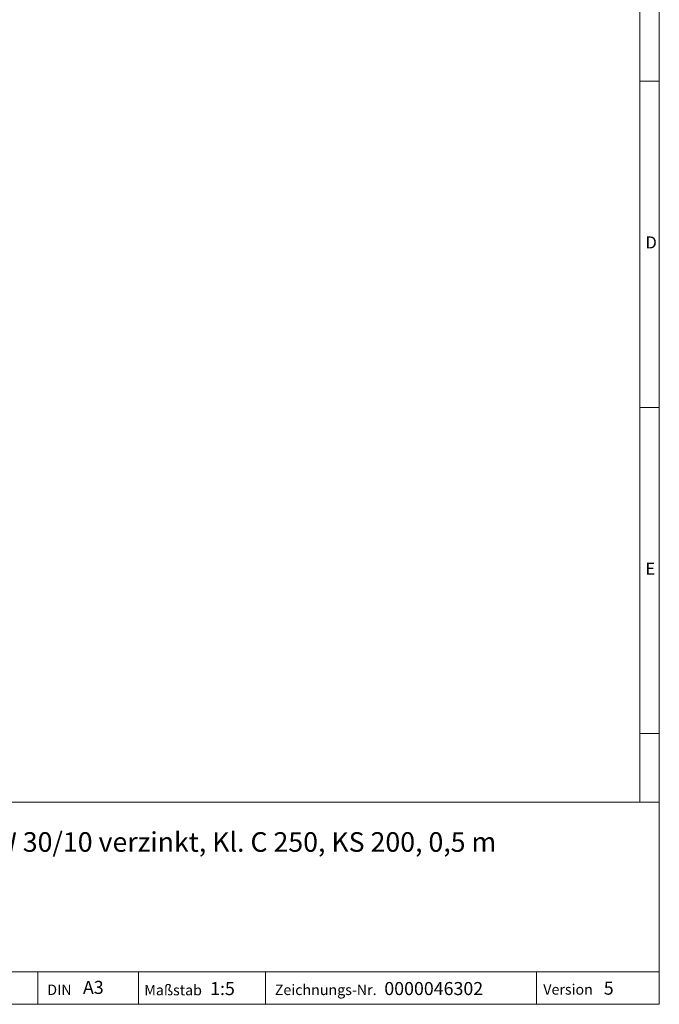
# Model space of a CAD drawing. Units: millimetres. Extents: x 35 to 2065, y 35 to 1450.
# Drawn here: x 1575 to 2065, y 35 to 790 of the extents above; entities that cross this region are included whole.
import ezdxf

# ---------------------------------------------------------------- set-up
doc = ezdxf.new("R2010")
doc.units = ezdxf.units.MM
doc.header["$LTSCALE"] = 5
doc.styles.add('SLDTEXTSTYLE0', font='TXT', dxfattribs={"width": 0.75})
doc.styles.add('SLDTEXTSTYLE1', font='TXT', dxfattribs={"width": 0.605})

msp = doc.modelspace()

# ---------------------------------------------------------------- linework, layer by layer
at = {"color": 7, "linetype": 'Continuous', "lineweight": 0}
for p, q in [((2065, 190), (2065, 1450)), ((2050, 1435), (2050, 190)), ((2065, 742.5), (2050, 742.5)), ((2050, 492.5), (2065, 492.5)), ((2050, 242.5), (2065, 242.5)), ((1115, 190), (2065, 190)), ((2065, 190), (2065, 35)), ((1115, 60), (2065, 60)), ((1589.06, 35), (1589.06, 60)), ((1665.98, 60), (1665.98, 35)), ((1763.42, 60), (1763.42, 35)), ((1970.88, 60), (1970.88, 35)), ((1115, 35), (2065, 35)), ((1139, 35), (2065, 35))]:
    msp.add_line(p, q, dxfattribs=at)

# ---------------------------------------------------------------- texts
at = {"color": 7, "linetype": 'Continuous', "lineweight": 0, "attachment_point": 1}
for s, insert, char_height, style in [('D', (2054.42, 623.56), 9.26, 'SLDTEXTSTYLE0'), ('E', (2054.42, 373.56), 9.26, 'SLDTEXTSTYLE0'), ('Gitterrost MW 30/10 verzinkt, Kl. C 250, KS 200, 0,5 m', (1441.64, 166.92), 15, 'SLDTEXTSTYLE1'), ('A3', (1623.54, 52.97), 10, 'SLDTEXTSTYLE1'), ('DIN', (1596.22, 50.14), 8, 'SLDTEXTSTYLE1'), ('Maßstab', (1670.53, 49.9), 8, 'SLDTEXTSTYLE1'), ('1:5', (1720.94, 52.08), 10, 'SLDTEXTSTYLE1'), ('Zeichnungs-Nr.', (1770.5, 50.09), 8, 'SLDTEXTSTYLE1'), ('0000046302', (1854.37, 52.08), 10, 'SLDTEXTSTYLE1'), ('Version', (1976.14, 50.38), 8, 'SLDTEXTSTYLE1'), ('5', (2022.47, 52.37), 10, 'SLDTEXTSTYLE1')]:
    msp.add_mtext(s, dxfattribs=dict(at, insert=insert, char_height=char_height, style=style))

doc.saveas('drawing.dxf')
